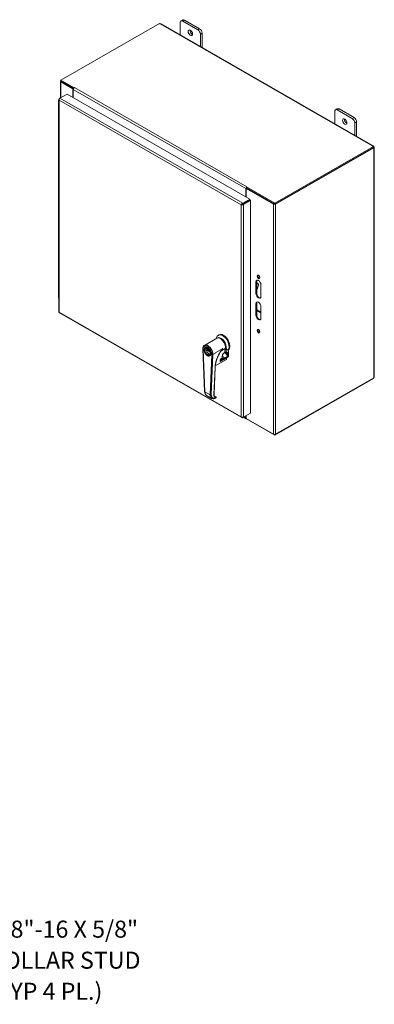
# Model space of a CAD drawing. Units: inches. Extents: x 10 to 167, y 2 to 105.
# Drawn here: x 146 to 167, y 47 to 105 of the extents above; entities that cross this region are included whole.
import ezdxf

# ---------------------------------------------------------------- set-up
doc = ezdxf.new("R2010")
doc.units = ezdxf.units.IN
doc.header["$LTSCALE"] = 10
doc.header["$MEASUREMENT"] = 0
for name, color, linetype, lineweight in [('Symbol (ANSI)', 7, 'Continuous', 5), ('Visible (ANSI)', 7, 'Continuous', 5), ('Visible Narrow (ANSI)', 7, 'Continuous', 5)]:
    doc.layers.add(name, color=color, linetype=linetype, lineweight=lineweight)
doc.styles.add('ROMANS', font='romans.shx')
doc.dimstyles.new('Default (ANSI)$7', dxfattribs={"dimscale": 10, "dimtxt": 0.1, "dimasz": 0.098425, "dimexe": 0.125, "dimexo": 0.0625, "dimgap": 0.031496, "dimtad": 0, "dimtih": 1, "dimtoh": 1, "dimrnd": 1e-08, "dimzin": 0, "dimdsep": 46, "dimtxsty": 'ROMANS', "dimcen": 0.09, "dimdle": 0.393701, "dimclrd": 256, "dimclre": 256, "dimclrt": 256, "dimadec": 0, "dimazin": 0, "dimtfac": 1, "dimtofl": 0, "dimtmove": 0, "dimatfit": 3, "dimfxl": 1, "dimtolj": 1, "dimtzin": 0, "dimlwd": -1, "dimlwe": -1, "dimarcsym": 0})

msp = doc.modelspace()

# ---------------------------------------------------------------- linework, layer by layer
at = {"layer": 'Visible (ANSI)'}
for p, q in [((148.223, 101.488), (154.005, 104.818)), ((154.111, 104.792), (166.552, 97.628)), ((155.229, 104.148), (155.229, 104.872)), ((155.272, 104.967), (155.379, 105.028)), ((155.376, 104.957), (156.26, 104.448)), ((156.366, 104.509), (155.483, 105.018)), ((156.408, 104.193), (156.408, 103.47)), ((156.514, 103.409), (156.514, 104.254)), ((148.194, 100.45), (148.194, 101.422)), ((148.223, 101.46), (148.22, 101.458)), ((148.931, 100.977), (148.22, 101.386)), ((148.997, 101.043), (148.223, 101.488)), ((148.223, 101.438), (148.223, 101.488)), ((148.971, 101.007), (148.223, 101.438)), ((148.264, 101.411), (148.97, 101.005)), ((148.966, 100.996), (148.931, 100.977)), ((148.931, 100.977), (148.931, 100.479)), ((148.953, 100.946), (148.953, 100.466)), ((148.997, 101.043), (149.015, 101.054)), ((148.997, 101.04), (148.997, 101.043)), ((149.015, 101.054), (149.015, 101.053)), ((149.015, 101.054), (149.015, 101.054)), ((149.015, 101.054), (149.015, 101.053)), ((148.077, 100.293), (148.077, 99.625)), ((148.101, 100.365), (148.101, 87.884)), ((148.17, 100.436), (148.127, 100.411)), ((148.144, 100.401), (148.127, 100.411)), ((148.171, 100.437), (148.588, 100.677)), ((148.588, 100.677), (159.309, 94.503)), ((148.077, 99.625), (148.077, 98.958)), ((164.292, 98.93), (164.292, 99.653)), ((164.335, 99.748), (164.441, 99.81)), ((164.439, 99.738), (165.323, 99.229)), ((165.429, 99.29), (164.545, 99.799)), ((165.47, 98.974), (165.47, 98.251)), ((165.576, 98.19), (165.576, 99.035)), ((148.077, 98.93), (148.077, 98.263)), ((148.077, 98.263), (148.077, 97.595)), ((148.077, 97.568), (148.077, 96.9)), ((166.56, 97.588), (160.778, 94.258)), ((166.56, 97.537), (160.778, 94.208)), ((160.818, 94.203), (166.582, 97.522)), ((166.582, 97.522), (166.557, 97.536)), ((166.56, 97.537), (166.56, 97.588)), ((166.58, 97.582), (166.56, 97.57)), ((166.562, 97.556), (166.56, 97.555)), ((166.587, 97.57), (166.562, 97.556)), ((166.613, 97.526), (166.613, 84.077)), ((148.077, 96.9), (148.077, 96.233)), ((148.077, 96.205), (148.077, 95.538)), ((148.077, 95.538), (148.077, 94.87)), ((159.077, 94.636), (159.077, 95.116)), ((159.099, 95.121), (159.143, 95.146)), ((160.694, 94.203), (159.099, 95.121)), ((159.099, 94.624), (159.099, 95.121)), ((159.14, 95.223), (159.121, 95.213)), ((159.121, 95.213), (159.121, 95.162)), ((160.778, 94.258), (159.121, 95.213)), ((160.778, 94.208), (159.121, 95.162)), ((159.121, 95.141), (159.121, 95.134)), ((159.139, 95.223), (159.139, 95.224)), ((159.139, 95.224), (159.139, 95.223)), ((159.139, 95.224), (159.14, 95.223)), ((159.143, 95.146), (160.738, 94.228)), ((148.077, 94.843), (148.077, 94.175)), ((159.309, 94.503), (158.892, 94.263)), ((158.892, 94.212), (159.309, 94.452)), ((158.893, 94.212), (159.309, 94.452)), ((158.936, 94.186), (159.353, 94.426)), ((159.099, 94.33), (159.099, 94.331)), ((159.309, 94.452), (159.309, 94.503)), ((159.309, 94.452), (159.353, 94.426)), ((159.353, 94.426), (159.353, 81.924)), ((148.077, 94.175), (148.077, 93.507)), ((158.856, 94.191), (158.812, 94.166)), ((158.863, 94.192), (158.859, 94.194)), ((158.892, 94.212), (158.892, 94.263)), ((158.893, 94.212), (158.936, 94.186)), ((158.905, 94.218), (158.904, 94.219)), ((160.778, 94.208), (160.778, 94.258)), ((148.077, 93.48), (148.077, 92.812)), ((148.077, 92.812), (148.077, 92.145)), ((148.077, 92.118), (148.077, 91.45)), ((148.077, 91.45), (148.077, 90.782)), ((148.077, 90.755), (148.077, 90.087)), ((148.077, 90.087), (148.077, 89.42)), ((148.077, 89.392), (148.077, 88.725)), ((159.67, 88.951), (159.67, 89.633)), ((159.714, 89.658), (159.714, 88.976)), ((159.714, 89.499), (159.753, 89.522)), ((159.818, 89.435), (159.714, 89.144)), ((159.749, 89.559), (159.805, 89.527)), ((159.965, 89.463), (159.965, 88.782)), ((159.67, 87.674), (159.67, 88.355)), ((159.714, 88.38), (159.714, 87.699)), ((159.965, 88.186), (159.965, 87.504)), ((148.136, 87.823), (158.839, 81.66)), ((156.653, 85.905), (157.384, 86.325)), ((157.355, 86.309), (157.361, 86.339)), ((157.463, 86.504), (157.501, 86.525)), ((156.554, 85.679), (156.657, 83.193)), ((156.723, 85.774), (156.692, 85.757)), ((156.937, 85.597), (156.767, 85.695)), ((156.767, 85.641), (156.813, 85.668)), ((156.767, 85.641), (156.97, 85.525)), ((157.726, 85.715), (157.322, 85.483)), ((157.322, 85.483), (157.725, 85.715)), ((157.612, 85.569), (157.867, 85.716)), ((157.657, 85.643), (157.657, 85.643)), ((157.725, 85.715), (157.726, 85.715)), ((157.867, 85.716), (157.85, 85.504)), ((157.913, 85.509), (157.913, 85.823)), ((158.015, 85.614), (158.053, 85.635)), ((158.053, 85.265), (158.053, 85.635)), ((156.985, 85.32), (156.954, 85.302)), ((157.935, 85.071), (157.282, 84.695)), ((157.322, 85.483), (157.321, 85.467)), ((157.322, 85.483), (157.322, 85.483)), ((157.569, 84.974), (157.576, 85.065)), ((157.586, 85.02), (157.795, 85.14)), ((157.594, 85.095), (157.682, 85.145)), ((157.69, 85.158), (157.7, 85.287)), ((157.831, 85.488), (157.847, 85.498)), ((157.902, 85.502), (157.852, 85.53)), ((157.95, 85.167), (157.943, 85.084)), ((157.982, 85.202), (158.039, 85.235)), ((157.276, 84.617), (157.211, 83.024)), ((157.275, 84.691), (157.275, 84.691)), ((160.778, 80.633), (166.56, 83.962)), ((166.582, 84.003), (160.818, 80.685)), ((166.56, 83.962), (166.56, 83.991)), ((156.777, 82.958), (157.067, 82.792)), ((157.228, 82.928), (157.324, 82.873)), ((157.23, 82.925), (157.306, 82.881)), ((158.892, 81.659), (159.309, 81.899)), ((158.892, 81.678), (158.892, 81.659)), ((159.353, 81.924), (158.936, 81.684)), ((159.096, 81.593), (158.937, 81.685)), ((159.077, 81.634), (159.077, 81.765)), ((159.099, 81.603), (159.099, 81.778)), ((159.099, 81.603), (160.694, 80.685)), ((159.121, 81.591), (159.121, 81.587)), ((159.121, 81.587), (160.778, 80.633)), ((159.309, 81.899), (159.309, 81.899)), ((160.778, 80.671), (160.778, 80.633))]:
    msp.add_line(p, q, dxfattribs=at)
for centre, start, end in [((157.674, 85.16), 299.93599, 355.47632), ((157.927, 85.085), 299.93599, 355.47632), ((157.933, 85.168), 355.47632, 79.2965), ((157.578, 85.034), 258.80469, 299.93599)]:
    msp.add_arc(centre, 0.0164, start, end, dxfattribs=at)
for centre, major_axis, ratio, start_param, end_param in [((154.059, 104.831), (-0.0583, 0), 0.575862, 0.397865, 1.444453), ((155.376, 104.787), (-0.104, 0.181), 0.578093, 5.499721, 7.070517), ((155.483, 104.848), (-0.104, 0.181), 0.578093, 5.499721, 6.283185), ((155.924, 104.338), (0.091, -0.158), 0.578093, 3.760399, 5.664379), ((156.26, 104.278), (0.104, -0.181), 0.578093, 0.787332, 2.358128), ((156.366, 104.339), (-0.104, 0.181), 0.578093, 3.928925, 5.499721), ((148.282, 101.422), (-0.0877, 0), 0.575862, 5.497787, 7.068583), ((148.282, 101.422), (-0.026, 0), 0.575862, 0.210743, 0.785398), ((149.015, 100.982), (-0.0438, -0.076), 0.578093, 3.925057, 5.495853), ((148.181, 100.293), (-0.104, 0), 0.575862, 5.579418, 6.986953), ((148.181, 99.625), (-0.104, 0), 0.575862, 0, 0.703767), ((148.181, 99.625), (-0.104, 0), 0.575862, 0, 0.703767), ((164.439, 99.568), (-0.104, 0.181), 0.578093, 5.499721, 7.070517), ((164.545, 99.629), (-0.104, 0.181), 0.578093, 5.499721, 6.283185), ((148.181, 98.93), (-0.104, 0), 0.575862, 6.054034, 6.986953), ((148.181, 98.958), (-0.104, 0), 0.575862, 0, 0.703767), ((164.987, 99.119), (0.091, -0.158), 0.578093, 3.760399, 5.664379), ((165.323, 99.059), (0.104, -0.181), 0.578093, 0.787332, 2.358128), ((165.429, 99.12), (-0.104, 0.181), 0.578093, 3.928925, 5.499721), ((148.181, 98.263), (-0.104, 0), 0.575862, 0, 0.703767), ((148.181, 98.263), (-0.104, 0), 0.575862, 0, 0.703767), ((148.181, 97.568), (-0.104, 0), 0.575862, 6.054034, 6.986953), ((148.181, 97.595), (-0.104, 0), 0.575862, 0, 0.703767), ((166.582, 97.619), (-0.0583, 0), 0.575862, 0.126343, 1.172931), ((166.612, 97.595), (0.0291, -0.0506), 0.578093, 4.625144, 4.859846), ((166.621, 97.557), (-0.0291, -0.0506), 0.578093, 5.765428, 6.078883), ((148.181, 96.9), (-0.104, 0), 0.575862, 0, 0.703767), ((148.181, 96.9), (-0.104, 0), 0.575862, 0, 0.703767), ((148.181, 96.205), (-0.104, 0), 0.575862, 6.054034, 6.986953), ((148.181, 96.233), (-0.104, 0), 0.575862, 0, 0.703767), ((148.181, 95.538), (-0.104, 0), 0.575862, 0, 0.703767), ((148.181, 95.538), (-0.104, 0), 0.575862, 0, 0.703767), ((159.139, 95.152), (-0.0438, -0.076), 0.578093, 4.224525, 5.495853), ((159.139, 95.152), (-0.013, -0.0226), 0.578093, 4.709654, 5.495853), ((159.139, 95.152), (-0.0438, -0.076), 0.578093, 3.925057, 3.986596), ((148.181, 94.843), (-0.104, 0), 0.575862, 6.054034, 6.986953), ((148.181, 94.87), (-0.104, 0), 0.575862, 0, 0.703767), ((148.181, 94.175), (-0.104, 0), 0.575862, 0, 0.703767), ((148.181, 94.175), (-0.104, 0), 0.575862, 0, 0.703767), ((160.756, 94.238), (-0.0877, 0), 0.575862, 0.785398, 2.356194), ((160.756, 94.238), (-0.026, 0), 0.575862, 0.785398, 1.360053), ((148.181, 93.48), (-0.104, 0), 0.575862, 6.054034, 6.986953), ((148.181, 93.507), (-0.104, 0), 0.575862, 0, 0.703767), ((148.181, 92.812), (-0.104, 0), 0.575862, 0, 0.703767), ((148.181, 92.812), (-0.104, 0), 0.575862, 0, 0.703767), ((148.181, 92.118), (-0.104, 0), 0.575862, 6.054034, 6.986953), ((148.181, 92.145), (-0.104, 0), 0.575862, 0, 0.703767), ((148.181, 91.45), (-0.104, 0), 0.575862, 0, 0.703767), ((148.181, 91.45), (-0.104, 0), 0.575862, 0, 0.703767), ((148.181, 90.755), (-0.104, 0), 0.575862, 6.054034, 6.986953), ((148.181, 90.782), (-0.104, 0), 0.575862, 0, 0.703767), ((148.181, 90.087), (-0.104, 0), 0.575862, 0, 0.703767), ((148.181, 90.087), (-0.104, 0), 0.575862, 0, 0.703767), ((159.818, 89.548), (-0.104, 0.181), 0.578093, 3.928925, 7.070517), ((159.861, 89.573), (-0.104, 0.181), 0.578093, 0.21045, 0.787332), ((159.861, 89.956), (-0.058, 0.101), 0.578093, 0.380848, 2.760744), ((148.181, 89.392), (-0.104, 0), 0.575862, 6.054034, 6.986953), ((148.181, 89.42), (-0.104, 0), 0.575862, 0, 0.703767), ((159.697, 89.468), (0.052, 0.0903), 0.578093, 0, 0.554935), ((159.753, 89.436), (0.052, 0.0903), 0.578093, 5.01645, 7.06665), ((148.181, 88.725), (-0.104, 0), 0.575862, 0, 0.703767), ((159.818, 88.867), (0.104, -0.181), 0.578093, 3.928925, 7.070517), ((159.861, 88.892), (0.104, -0.181), 0.578093, 3.928925, 6.072735), ((159.818, 88.27), (-0.104, 0.181), 0.578093, 3.928925, 7.070517), ((159.861, 88.296), (-0.104, 0.181), 0.578093, 0.21045, 0.787332), ((159.818, 87.589), (0.104, -0.181), 0.578093, 3.928925, 7.070517), ((159.861, 87.614), (0.104, -0.181), 0.578093, 3.928925, 6.072735), ((159.861, 86.763), (-0.058, 0.101), 0.578093, 0.380848, 2.760744), ((157.725, 86.049), (-0.262, 0.455), 0.578093, 3.254794, 6.881872), ((157.589, 85.97), (-0.205, 0.355), 0.578093, 3.646589, 6.283185), ((157.623, 85.99), (-0.205, 0.355), 0.578093, 3.928925, 6.367976), ((157.763, 86.07), (-0.262, 0.455), 0.578093, 3.254794, 6.283185), ((157.623, 85.99), (-0.176, 0.306), 0.578093, 4.061183, 5.363595), ((156.835, 85.536), (-0.106, 0.185), 0.578093, 5.533465, 10.174498), ((156.916, 85.583), (-0.106, 0.185), 0.578093, 0.389813, 0.634331), ((156.916, 85.583), (0.106, -0.185), 0.578093, 4.084843, 5.893372), ((158.215, 85.154), (0.699, 1.111), 0.550845, 1.406761, 1.432662), ((157.623, 85.99), (-0.17, 0.296), 0.578093, 4.57236, 4.852418), ((157.032, 85.649), (0.205, -0.355), 0.578093, 0.741072, 0.78879), ((157.585, 85.109), (0.0082, -0.0142), 0.578093, 6.28309, 6.283185), ((157.839, 85.512), (0.0082, -0.0142), 0.578093, 0, 0.700065), ((158.006, 85.292), (0.0327, -0.0569), 0.578093, 0, 0.787332), ((166.621, 84.014), (0.0291, 0.0506), 0.578093, 1.771231, 2.084686), ((156.706, 83.195), (-0.0492, -0.002), 0.546748, 0.000066, 0.000086), ((156.996, 83.362), (-0.213, -0.407), 0.602874, 6.259787, 6.259832), ((157.338, 83.275), (0.244, 0.389), 0.55087, 3.703856, 3.703871), ((157.436, 83.168), (0.175, 0.278), 0.548721, 3.164893, 3.164901), ((157.314, 82.849), (0.0219, 0.0111), 0.792477, 6.282911, 6.282935), ((159.139, 81.669), (-0.0438, -0.076), 0.578093, 5.495853, 6.767182), ((160.756, 80.72), (-0.0877, 0), 0.575862, 0.785398, 2.356194)]:
    msp.add_ellipse(centre, major_axis=major_axis, ratio=ratio, start_param=start_param, end_param=end_param, dxfattribs=at)
for centre, major_axis in [((155.818, 104.277), (-0.091, 0.158)), ((164.881, 99.058), (-0.091, 0.158)), ((159.818, 89.931), (-0.058, 0.101)), ((159.818, 86.737), (-0.058, 0.101)), ((156.823, 85.529), (0.131, -0.227)), ((156.823, 85.529), (0.115, -0.199))]:
    msp.add_ellipse(centre, major_axis=major_axis, ratio=0.578093, dxfattribs=at)
for points, knots in [([(154.111, 104.792), (154.1, 104.798), (154.083, 104.799), (154.067, 104.798), (154.062, 104.798), (154.056, 104.798), (154.051, 104.797)], [0.0764621, 0.0764621, 0.0764621, 0.0764621, 0.7066314, 0.7066314, 0.7066314, 0.9117415, 0.9117415, 0.9117415, 0.9117415]), ([(148.127, 100.411), (148.104, 100.393), (148.096, 100.368), (148.106, 100.345), (148.11, 100.336), (148.117, 100.327), (148.127, 100.319)], [0, 0, 0, 0, 1.095058, 1.095058, 1.095058, 1.570796, 1.570796, 1.570796, 1.570796]), ([(148.127, 100.319), (148.123, 100.347), (148.132, 100.383), (148.148, 100.409), (148.155, 100.42), (148.163, 100.43), (148.171, 100.437)], [0, 0, 0, 0, 1.095058, 1.095058, 1.095058, 1.570796, 1.570796, 1.570796, 1.570796]), ([(166.524, 97.614), (166.526, 97.625), (166.536, 97.633), (166.547, 97.63), (166.557, 97.627), (166.567, 97.614), (166.574, 97.597), (166.576, 97.592), (166.578, 97.587), (166.58, 97.582)], [2.229851, 2.229851, 2.229851, 2.229851, 2.9452, 2.9452, 2.9452, 3.636104, 3.636104, 3.636104, 3.837812, 3.837812, 3.837812, 3.837812]), ([(166.587, 97.57), (166.599, 97.557), (166.611, 97.542), (166.612, 97.529), (166.614, 97.517), (166.605, 97.509), (166.596, 97.509), (166.593, 97.509), (166.59, 97.51), (166.587, 97.511)], [-2.210671, -2.210671, -2.210671, -2.210671, -1.525345, -1.525345, -1.525345, -0.800368, -0.800368, -0.800368, -0.58303, -0.58303, -0.58303, -0.58303]), ([(158.892, 94.263), (158.865, 94.252), (158.839, 94.226), (158.824, 94.199), (158.818, 94.188), (158.814, 94.176), (158.812, 94.166)], [0, 0, 0, 0, 1.095058, 1.095058, 1.095058, 1.570796, 1.570796, 1.570796, 1.570796]), ([(158.812, 94.166), (158.835, 94.157), (158.87, 94.157), (158.901, 94.168), (158.914, 94.172), (158.926, 94.179), (158.936, 94.186)], [0, 0, 0, 0, 1.095058, 1.095058, 1.095058, 1.570796, 1.570796, 1.570796, 1.570796]), ([(158.856, 94.191), (158.865, 94.192), (158.881, 94.198), (158.891, 94.21), (158.891, 94.21), (158.892, 94.211), (158.893, 94.212)], [0, 0, 0, 0, 1.483475, 1.483475, 1.483475, 1.570796, 1.570796, 1.570796, 1.570796]), ([(158.856, 94.191), (158.861, 94.198), (158.875, 94.209), (158.89, 94.212), (158.89, 94.212), (158.891, 94.212), (158.892, 94.212)], [0, 0, 0, 0, 1.483475, 1.483475, 1.483475, 1.570796, 1.570796, 1.570796, 1.570796]), ([(148.136, 87.823), (148.133, 87.825), (148.13, 87.828), (148.128, 87.833), (148.126, 87.839), (148.125, 87.848), (148.127, 87.858)], [0.7834645, 0.7834645, 0.7834645, 0.7834645, 1.0950581, 1.0950581, 1.0950581, 1.5707963, 1.5707963, 1.5707963, 1.5707963]), ([(156.554, 85.679), (156.553, 85.698), (156.553, 85.717), (156.557, 85.753), (156.561, 85.771), (156.571, 85.804), (156.577, 85.82), (156.593, 85.849), (156.603, 85.862), (156.626, 85.886), (156.639, 85.896), (156.653, 85.905)], [4.6646705, 4.6646705, 4.6646705, 4.6646705, 4.8319723, 4.8319723, 4.999274, 4.999274, 5.1665758, 5.1665758, 5.3338775, 5.3338775, 5.5011793, 5.5011793, 5.5011793, 5.5011793]), ([(156.967, 85.305), (156.981, 85.314), (156.993, 85.326), (157.01, 85.359), (157.015, 85.379), (157.019, 85.421), (157.018, 85.445), (157.009, 85.494), (157.002, 85.52), (156.982, 85.571), (156.969, 85.597), (156.94, 85.645), (156.923, 85.668), (156.886, 85.708), (156.867, 85.725), (156.828, 85.753), (156.808, 85.763), (156.771, 85.775), (156.754, 85.778), (156.725, 85.776), (156.713, 85.772), (156.702, 85.766)], [3.923599, 3.923599, 3.923599, 3.923599, 4.289853, 4.289853, 4.613876, 4.613876, 4.923754, 4.923754, 5.234277, 5.234277, 5.546496, 5.546496, 5.859193, 5.859193, 6.170943, 6.170943, 6.480852, 6.480852, 6.792375, 6.792375, 7.065191, 7.065191, 7.065191, 7.065191]), ([(157.677, 85.672), (157.677, 85.672), (157.677, 85.672), (157.667, 85.654), (157.656, 85.636), (157.642, 85.615), (157.64, 85.611), (157.637, 85.607)], [-0.0021155, -0.0021155, -0.0021155, -0.0021155, 0, 0, 0.1884026, 0.1884026, 0.2316782, 0.2316782, 0.2316782, 0.2316782]), ([(157.637, 85.607), (157.558, 85.49), (157.487, 85.362), (157.377, 85.11), (157.335, 84.983), (157.291, 84.777), (157.28, 84.694), (157.276, 84.617)], [0, 0, 0, 0, 1.300888, 1.300888, 2.577171, 2.577171, 3.473806, 3.473806, 3.473806, 3.473806]), ([(157.594, 85.095), (157.593, 85.094), (157.592, 85.094), (157.591, 85.093), (157.59, 85.092), (157.588, 85.091), (157.587, 85.089), (157.586, 85.087), (157.584, 85.086), (157.582, 85.083), (157.581, 85.081), (157.579, 85.077), (157.579, 85.075), (157.577, 85.071), (157.577, 85.069), (157.576, 85.066), (157.576, 85.066), (157.576, 85.065)], [0, 0, 0, 0, 0.0106383, 0.0106383, 0.0220766, 0.0220766, 0.0354302, 0.0354302, 0.0510927, 0.0510927, 0.0696927, 0.0696927, 0.0914553, 0.0914553, 0.1153282, 0.1153282, 0.1244561, 0.1244561, 0.1244561, 0.1244561]), ([(157.831, 85.488), (157.819, 85.481), (157.807, 85.472), (157.783, 85.451), (157.771, 85.439), (157.75, 85.412), (157.74, 85.397), (157.723, 85.367), (157.716, 85.351), (157.706, 85.321), (157.702, 85.306), (157.7, 85.29), (157.7, 85.288), (157.7, 85.287)], [0, 0, 0, 0, 0.1570496, 0.1570496, 0.313607, 0.313607, 0.4733805, 0.4733805, 0.6346368, 0.6346368, 0.7954255, 0.7954255, 0.8178617, 0.8178617, 0.8178617, 0.8178617]), ([(157.959, 85.194), (157.938, 85.189), (157.916, 85.184), (157.873, 85.173), (157.852, 85.166), (157.819, 85.153), (157.806, 85.147), (157.795, 85.14)], [0, 0, 0, 0, 0.2058706, 0.2058706, 0.4036354, 0.4036354, 0.5489154, 0.5489154, 0.5489154, 0.5489154]), ([(157.902, 85.502), (157.903, 85.501), (157.905, 85.501), (157.907, 85.5), (157.909, 85.501), (157.911, 85.502), (157.912, 85.503), (157.913, 85.506), (157.913, 85.507), (157.913, 85.509)], [-0.15082983, -0.15082983, -0.15082983, -0.15082983, -0.13255983, -0.13255983, -0.11387954, -0.11387954, -0.0947454, -0.0947454, -0.07530639, -0.07530639, -0.07530639, -0.07530639]), ([(157.908, 85.501), (157.912, 85.501), (157.915, 85.502), (157.922, 85.503), (157.925, 85.503), (157.931, 85.503), (157.934, 85.502), (157.94, 85.501), (157.942, 85.5), (157.947, 85.499), (157.95, 85.497), (157.952, 85.496)], [1.8584678, 1.8584678, 1.8584678, 1.8584678, 1.9576264, 1.9576264, 2.056785, 2.056785, 2.1559436, 2.1559436, 2.2551022, 2.2551022, 2.3542608, 2.3542608, 2.3542608, 2.3542608]), ([(157.569, 84.974), (157.569, 84.973), (157.569, 84.972), (157.569, 84.971), (157.569, 84.971), (157.569, 84.971)], [0, 0, 0, 0, 0.01950711, 0.01950711, 0.03340922, 0.03340922, 0.03340922, 0.03340922]), ([(166.587, 84.02), (166.596, 84.035), (166.608, 84.052), (166.612, 84.068), (166.612, 84.071), (166.613, 84.074), (166.612, 84.077)], [0.5830299, 0.5830299, 0.5830299, 0.5830299, 1.3114213, 1.3114213, 1.3114213, 1.4516629, 1.4516629, 1.4516629, 1.4516629]), ([(156.777, 82.958), (156.751, 82.974), (156.728, 82.995), (156.691, 83.047), (156.678, 83.077), (156.662, 83.137), (156.658, 83.164), (156.657, 83.193)], [0, 0, 0, 0, 0.39137, 0.39137, 0.786204, 0.786204, 1.0917, 1.0917, 1.0917, 1.0917]), ([(157.321, 82.817), (157.284, 82.795), (157.245, 82.779), (157.172, 82.765), (157.136, 82.766), (157.091, 82.78), (157.078, 82.785), (157.067, 82.792)], [0, 0, 0, 0, 0.465862, 0.465862, 0.920842, 0.920842, 1.098424, 1.098424, 1.098424, 1.098424]), ([(157.211, 83.024), (157.21, 82.997), (157.213, 82.972), (157.225, 82.932), (157.234, 82.916), (157.25, 82.898), (157.257, 82.893), (157.264, 82.888)], [0, 0, 0, 0, 0.3183947, 0.3183947, 0.6309217, 0.6309217, 0.7967695, 0.7967695, 0.7967695, 0.7967695]), ([(157.296, 82.883), (157.296, 82.883), (157.296, 82.883), (157.298, 82.883), (157.3, 82.883), (157.303, 82.882), (157.303, 82.882), (157.305, 82.882), (157.305, 82.881), (157.306, 82.881)], [-0.0325774, -0.0325774, -0.0325774, -0.0325774, -0.03248445, -0.03248445, -0.01456706, -0.01456706, -0.00701004, -0.00701004, 0, 0, 0, 0]), ([(157.336, 82.86), (157.338, 82.857), (157.339, 82.854), (157.339, 82.847), (157.339, 82.844), (157.338, 82.838), (157.337, 82.835), (157.334, 82.829), (157.332, 82.826), (157.327, 82.821), (157.324, 82.819), (157.321, 82.817)], [0, 0, 0, 0, 0.0308788, 0.0308788, 0.0612957, 0.0612957, 0.092179, 0.092179, 0.1249202, 0.1249202, 0.1585636, 0.1585636, 0.1585636, 0.1585636]), ([(157.324, 82.873), (157.327, 82.871), (157.33, 82.869), (157.334, 82.864), (157.335, 82.862), (157.336, 82.86)], [0, 0, 0, 0, 0.03112174, 0.03112174, 0.05492577, 0.05492577, 0.05492577, 0.05492577]), ([(158.936, 81.684), (158.914, 81.676), (158.878, 81.676), (158.847, 81.686), (158.834, 81.691), (158.822, 81.697), (158.812, 81.705)], [0, 0, 0, 0, 1.095058, 1.095058, 1.095058, 1.570796, 1.570796, 1.570796, 1.570796]), ([(158.812, 81.705), (158.816, 81.677), (158.834, 81.656), (158.858, 81.654), (158.869, 81.652), (158.881, 81.654), (158.892, 81.659)], [0, 0, 0, 0, 1.095058, 1.095058, 1.095058, 1.570796, 1.570796, 1.570796, 1.570796])]:
    msp.add_open_spline(points, degree=3, knots=knots, dxfattribs=at)
for points in [[(148.127, 87.858), (148.111, 87.864), (148.102, 87.874), (148.102, 87.884)], [(157.936, 85.184), (157.933, 85.185), (157.929, 85.186), (157.925, 85.186)], [(157.982, 85.202), (157.975, 85.198), (157.967, 85.195), (157.959, 85.194)], [(157.982, 85.202), (157.982, 85.202), (157.982, 85.202), (157.982, 85.202)], [(157.573, 85.019), (157.573, 85.019), (157.574, 85.018), (157.575, 85.018)], [(157.258, 82.892), (157.269, 82.887), (157.282, 82.884), (157.296, 82.883)], [(157.278, 82.882), (157.278, 82.882), (157.278, 82.882), (157.278, 82.882)], [(157.286, 82.883), (157.286, 82.883), (157.286, 82.883), (157.286, 82.883)]]:
    msp.add_open_spline(points, degree=3, dxfattribs=at)
msp.add_rational_spline([(158.015, 85.614), (157.913, 85.706), (157.913, 85.823)], [1.07256778309, 1.22272727273, 1.22272727273], degree=2, dxfattribs=at)
at = {"layer": 'Visible Narrow (ANSI)'}
for p, q in [((166.524, 97.614), (154.051, 104.797)), ((155.376, 104.957), (155.483, 105.018)), ((156.366, 104.509), (156.26, 104.448)), ((156.408, 104.193), (156.514, 104.254)), ((148.22, 100.465), (148.22, 101.386)), ((148.264, 101.415), (148.264, 101.411)), ((148.953, 100.946), (159.077, 95.116)), ((149.015, 101.053), (159.139, 95.223)), ((158.812, 94.166), (148.127, 100.319)), ((148.127, 100.319), (148.127, 87.858)), ((148.171, 100.437), (158.892, 94.263)), ((164.439, 99.738), (164.545, 99.799)), ((165.429, 99.29), (165.323, 99.229)), ((165.47, 98.974), (165.576, 99.035)), ((166.587, 84.02), (166.587, 97.511)), ((158.812, 81.705), (158.812, 94.166)), ((158.936, 94.186), (158.936, 81.684)), ((160.694, 94.203), (160.694, 80.685)), ((160.818, 94.203), (160.818, 80.685)), ((159.67, 89.633), (159.714, 89.658)), ((159.714, 89.544), (159.753, 89.522)), ((159.67, 88.951), (159.714, 88.976)), ((159.67, 88.355), (159.714, 88.38)), ((159.714, 88.003), (159.965, 87.859)), ((159.965, 87.816), (159.714, 87.961)), ((148.127, 87.858), (158.812, 81.705)), ((159.67, 87.674), (159.714, 87.699)), ((156.671, 83.175), (156.568, 85.661)), ((157.705, 85.688), (157.677, 85.672)), ((157.078, 85.369), (156.981, 82.998)), ((157.147, 85.367), (157.05, 82.996)), ((157.147, 85.367), (157.321, 85.467)), ((157.938, 85.077), (157.283, 84.7)), ((157.564, 84.968), (157.571, 85.059)), ((157.93, 85.183), (157.57, 84.976)), ((157.945, 85.16), (157.585, 84.953)), ((157.586, 85.04), (157.795, 85.161)), ((157.597, 85.101), (157.685, 85.152)), ((157.685, 85.152), (157.695, 85.28)), ((157.834, 85.495), (157.85, 85.504)), ((157.945, 85.16), (157.938, 85.077)), ((158.006, 85.238), (158.053, 85.265)), ((157.269, 84.607), (157.204, 83.014)), ((157.276, 84.696), (157.276, 84.696)), ((156.671, 83.175), (156.981, 82.998)), ((157.306, 82.881), (157.317, 82.874)), ((159.077, 81.634), (158.963, 81.7))]:
    msp.add_line(p, q, dxfattribs=at)
for centre, major_axis, ratio, start_param, end_param in [((156.603, 85.681), (-0.0492, -0.002), 0.546748, 0, 0.76208), ((156.823, 85.529), (-0.18, 0.313), 0.578093, 3.882665, 7.119694), ((156.823, 85.529), (-0.141, 0.245), 0.578093, 3.930383, 7.071976), ((156.823, 85.529), (0.141, -0.245), 0.578093, 3.930383, 7.071976), ((156.858, 85.549), (-0.205, 0.355), 0.578093, 3.882665, 6.283185), ((156.835, 85.536), (-0.133, 0.23), 0.578093, 0, 0.185445), ((156.835, 85.536), (0.133, -0.23), 0.578093, 6.09774, 6.283185), ((157.113, 85.389), (-0.0492, 0.002), 0.601979, 0.80953, 2.380326), ((157.56, 85.067), (0.0164, -0.0013), 0.624054, 5.545214, 6.28313), ((157.38, 84.877), (-0.225, 0.391), 0.578093, 4.853779, 4.853786), ((157.585, 85.109), (0.0082, -0.0142), 0.578093, 0, 0.700065), ((157.674, 85.16), (0.0082, -0.0142), 0.578093, 0, 0.700065), ((157.674, 85.16), (0.0164, -0.0013), 0.624055, 5.545215, 6.283185), ((157.684, 85.288), (0.0164, -0.0013), 0.624055, 5.545213, 6.283186), ((157.589, 84.998), (0.225, -0.391), 0.578093, 2.015972, 2.015976), ((157.589, 84.998), (0.225, -0.391), 0.578093, 1.655947, 2.002848), ((157.787, 85.155), (0.0082, -0.0142), 0.578094, 6.283164, 7.939147), ((157.822, 85.502), (0.0082, -0.0142), 0.578093, 6.283169, 6.983251), ((157.879, 85.342), (0.093, 0.162), 0.578093, 5.484787, 6.800451), ((157.716, 86.043), (0.475, -0.825), 0.578093, 5.806383, 5.822601), ((157.933, 85.168), (0.003, 0.0161), 0.730941, 0, 0.560299), ((157.933, 85.168), (-0.0082, 0.0142), 0.578093, 3.841658, 5.822601), ((157.927, 85.085), (0.0082, -0.0142), 0.578093, 0, 0.700065), ((157.927, 85.085), (0.0164, -0.0013), 0.624055, 5.545215, 6.283185), ((157.933, 85.168), (0.0164, -0.0013), 0.624055, 5.545215, 6.283185), ((157.955, 85.21), (0.0032, -0.0161), 0.320386, 4.818463, 6.283168), ((157.867, 85.348), (0.085, 0.148), 0.578093, 5.484787, 6.283185), ((157.768, 85.083), (0.167, 0.336), 0.42881, 5.39797, 5.64717), ((157.994, 85.245), (0.0162, -0.0028), 0.436462, 4.220855, 5.585398), ((157.999, 85.423), (0.0164, -0.0002), 0.569429, 3.932442, 5.503238), ((158, 85.318), (0.0164, 0.0005), 0.594676, 3.883586, 5.480761), ((157.252, 84.618), (0.0246, -0.001), 0.601979, 5.521919, 6.283185), ((157.553, 84.976), (0.0164, -0.0013), 0.624055, 5.545215, 6.283185), ((157.357, 85.836), (0.475, -0.825), 0.578093, 5.821316, 5.822601), ((157.574, 84.961), (-0.0082, 0.0142), 0.578101, 3.841645, 5.822614), ((157.578, 85.034), (0.0138, 0.0089), 0.069397, 0.952693, 1.865107), ((157.38, 84.877), (-0.225, 0.391), 0.578093, 4.79754, 4.838937), ((157.578, 85.034), (0.0082, -0.0142), 0.578093, 0, 1.655947), ((156.706, 83.195), (-0.0492, -0.002), 0.546748, 0.00002, 0.76208), ((156.996, 83.362), (-0.213, -0.407), 0.602874, 5.471767, 6.259787), ((157.306, 83.185), (-0.243, -0.39), 0.553929, 5.514823, 6.302842), ((157.016, 83.018), (0.0492, -0.002), 0.601979, 3.951122, 5.521919), ((157.187, 83.025), (0.0246, -0.001), 0.601979, 5.521919, 6.283185), ((157.424, 83.175), (-0.175, -0.278), 0.548721, 0.062118, 0.320522), ((157.436, 83.168), (0.175, 0.278), 0.548721, 3.164901, 3.462114), ((157.303, 82.837), (0.021, 0.0352), 0.567845, 0.009363, 0.30656), ((157.309, 82.852), (0.0005, 0.0246), 0.792332, 4.268038, 5.881035), ((157.314, 82.849), (0.022, 0.0111), 0.792477, 5.156088, 6.283148)]:
    msp.add_ellipse(centre, major_axis=major_axis, ratio=ratio, start_param=start_param, end_param=end_param, dxfattribs=at)
for points, knots in [([(157.269, 84.607), (157.271, 84.648), (157.275, 84.69), (157.28, 84.733), (157.286, 84.776), (157.294, 84.82), (157.304, 84.865), (157.314, 84.909), (157.326, 84.955), (157.34, 85), (157.354, 85.046), (157.369, 85.092), (157.387, 85.138), (157.405, 85.184), (157.424, 85.23), (157.445, 85.276), (157.467, 85.322), (157.489, 85.367), (157.514, 85.412), (157.538, 85.457), (157.564, 85.502), (157.592, 85.545), (157.619, 85.588), (157.647, 85.631), (157.677, 85.672)], [0, 0, 0, 0, 0.125, 0.125, 0.125, 0.25, 0.25, 0.25, 0.375, 0.375, 0.375, 0.5, 0.5, 0.5, 0.625, 0.625, 0.625, 0.75, 0.75, 0.75, 0.875, 0.875, 0.875, 1, 1, 1, 1]), ([(157.571, 85.059), (157.572, 85.062), (157.572, 85.065), (157.573, 85.069), (157.574, 85.072), (157.576, 85.076), (157.578, 85.079), (157.579, 85.082), (157.581, 85.086), (157.583, 85.088), (157.586, 85.091), (157.588, 85.094), (157.59, 85.096), (157.592, 85.098), (157.595, 85.1), (157.597, 85.101)], [0, 0, 0, 0, 0.2, 0.2, 0.2, 0.4, 0.4, 0.4, 0.6, 0.6, 0.6, 0.8, 0.8, 0.8, 1, 1, 1, 1]), ([(157.695, 85.28), (157.695, 85.283), (157.696, 85.286), (157.696, 85.289), (157.697, 85.292), (157.697, 85.296), (157.698, 85.299), (157.699, 85.303), (157.699, 85.307), (157.7, 85.311), (157.701, 85.315), (157.702, 85.319), (157.704, 85.323), (157.705, 85.328), (157.707, 85.333), (157.709, 85.338), (157.71, 85.343), (157.712, 85.348), (157.715, 85.354), (157.717, 85.359), (157.72, 85.365), (157.723, 85.371), (157.726, 85.377), (157.73, 85.384), (157.734, 85.39), (157.738, 85.397), (157.742, 85.404), (157.747, 85.411), (157.752, 85.418), (157.757, 85.425), (157.763, 85.432), (157.769, 85.44), (157.776, 85.447), (157.783, 85.455), (157.791, 85.462), (157.799, 85.469), (157.807, 85.476), (157.816, 85.483), (157.825, 85.489), (157.834, 85.495)], [0, 0, 0, 0, 0.076923, 0.076923, 0.076923, 0.153846, 0.153846, 0.153846, 0.230769, 0.230769, 0.230769, 0.307692, 0.307692, 0.307692, 0.384615, 0.384615, 0.384615, 0.461538, 0.461538, 0.461538, 0.538462, 0.538462, 0.538462, 0.615385, 0.615385, 0.615385, 0.692308, 0.692308, 0.692308, 0.769231, 0.769231, 0.769231, 0.846154, 0.846154, 0.846154, 0.923077, 0.923077, 0.923077, 1, 1, 1, 1]), ([(157.795, 85.161), (157.8, 85.164), (157.806, 85.167), (157.813, 85.17), (157.82, 85.173), (157.828, 85.176), (157.836, 85.179), (157.844, 85.182), (157.852, 85.185), (157.862, 85.188), (157.871, 85.19), (157.88, 85.193), (157.89, 85.195), (157.9, 85.197), (157.91, 85.199), (157.92, 85.201), (157.93, 85.203), (157.94, 85.205), (157.951, 85.207)], [0, 0, 0, 0, 0.1666667, 0.1666667, 0.1666667, 0.3333333, 0.3333333, 0.3333333, 0.5, 0.5, 0.5, 0.6666667, 0.6666667, 0.6666667, 0.8333333, 0.8333333, 0.8333333, 1, 1, 1, 1]), ([(157.988, 85.311), (157.973, 85.333), (157.958, 85.354), (157.943, 85.373), (157.927, 85.392), (157.913, 85.41), (157.898, 85.426), (157.884, 85.442), (157.871, 85.457), (157.858, 85.47), (157.85, 85.477), (157.843, 85.485), (157.836, 85.491)], [0, 0, 0, 0, 0.05, 0.05, 0.05, 0.1, 0.1, 0.1, 0.15, 0.15, 0.15, 0.1788939, 0.1788939, 0.1788939, 0.1788939]), ([(157.988, 85.416), (157.969, 85.428), (157.951, 85.439), (157.935, 85.449), (157.919, 85.459), (157.904, 85.468), (157.891, 85.477), (157.877, 85.485), (157.865, 85.493), (157.855, 85.501), (157.853, 85.502), (157.852, 85.503), (157.85, 85.504)], [0, 0, 0, 0, 0.0526316, 0.0526316, 0.0526316, 0.1052632, 0.1052632, 0.1052632, 0.1578947, 0.1578947, 0.1578947, 0.1655638, 0.1655638, 0.1655638, 0.1655638]), ([(157.951, 85.207), (157.954, 85.207), (157.957, 85.208), (157.96, 85.209), (157.963, 85.21), (157.966, 85.212), (157.968, 85.213), (157.971, 85.215), (157.973, 85.217), (157.975, 85.219), (157.977, 85.22), (157.979, 85.223), (157.98, 85.225), (157.982, 85.227), (157.983, 85.23), (157.984, 85.232), (157.985, 85.235), (157.985, 85.237), (157.986, 85.24)], [0, 0, 0, 0, 0.1666667, 0.1666667, 0.1666667, 0.3333333, 0.3333333, 0.3333333, 0.5, 0.5, 0.5, 0.6666667, 0.6666667, 0.6666667, 0.8333333, 0.8333333, 0.8333333, 1, 1, 1, 1]), ([(157.982, 85.202), (157.982, 85.202), (157.983, 85.203), (157.983, 85.203), (157.986, 85.205), (157.989, 85.207), (157.992, 85.21), (157.995, 85.212), (157.997, 85.215), (157.999, 85.218), (158.001, 85.221), (158.002, 85.224), (158.003, 85.228), (158.005, 85.231), (158.005, 85.235), (158.006, 85.238)], [0.3157911, 0.3157911, 0.3157911, 0.3157911, 0.3333333, 0.3333333, 0.3333333, 0.5, 0.5, 0.5, 0.6666667, 0.6666667, 0.6666667, 0.8333333, 0.8333333, 0.8333333, 1, 1, 1, 1]), ([(157.988, 85.311), (157.988, 85.322), (157.988, 85.332), (157.988, 85.342), (157.988, 85.345), (157.988, 85.347), (157.988, 85.349), (157.987, 85.361), (157.987, 85.372), (157.987, 85.382), (157.987, 85.383), (157.987, 85.383), (157.987, 85.384), (157.987, 85.395), (157.987, 85.406), (157.988, 85.416)], [0, 0, 0, 0, 0.271469, 0.271469, 0.271469, 0.333333, 0.333333, 0.333333, 0.649382, 0.649382, 0.649382, 0.666667, 0.666667, 0.666667, 1, 1, 1, 1]), ([(158.006, 85.238), (158.007, 85.244), (158.008, 85.249), (158.009, 85.255), (158.009, 85.26), (158.01, 85.266), (158.01, 85.272), (158.011, 85.278), (158.011, 85.284), (158.012, 85.291), (158.012, 85.297), (158.012, 85.304), (158.012, 85.311)], [0, 0, 0, 0, 0.25, 0.25, 0.25, 0.5, 0.5, 0.5, 0.75, 0.75, 0.75, 1, 1, 1, 1]), ([(158.012, 85.311), (158.011, 85.324), (158.011, 85.337), (158.011, 85.349), (158.011, 85.361), (158.011, 85.373), (158.011, 85.384), (158.011, 85.395), (158.011, 85.406), (158.011, 85.416)], [0.0000002, 0.0000002, 0.0000002, 0.0000002, 0.3333333, 0.3333333, 0.3333333, 0.6666667, 0.6666667, 0.6666667, 1, 1, 1, 1]), ([(157.585, 84.953), (157.584, 84.952), (157.582, 84.951), (157.58, 84.951), (157.578, 84.95), (157.576, 84.95), (157.575, 84.95), (157.573, 84.95), (157.572, 84.951), (157.57, 84.951), (157.569, 84.952), (157.568, 84.953), (157.567, 84.955), (157.566, 84.956), (157.565, 84.958), (157.565, 84.96), (157.564, 84.963), (157.564, 84.965), (157.564, 84.968)], [0.0000003, 0.0000003, 0.0000003, 0.0000003, 0.1666667, 0.1666667, 0.1666667, 0.3333333, 0.3333333, 0.3333333, 0.5, 0.5, 0.5, 0.6666667, 0.6666667, 0.6666667, 0.8333333, 0.8333333, 0.8333333, 1, 1, 1, 1]), ([(157.573, 85.019), (157.573, 85.019), (157.574, 85.019), (157.574, 85.018), (157.575, 85.018), (157.575, 85.018), (157.575, 85.018)], [0.566053, 0.566053, 0.566053, 0.566053, 0.6666667, 0.6666667, 0.6666667, 0.697847, 0.697847, 0.697847, 0.697847]), ([(157.05, 82.996), (157.049, 82.977), (157.05, 82.958), (157.052, 82.941), (157.055, 82.924), (157.058, 82.908), (157.063, 82.893), (157.069, 82.878), (157.075, 82.865), (157.083, 82.853), (157.091, 82.842), (157.1, 82.832), (157.111, 82.823), (157.121, 82.815), (157.133, 82.808), (157.146, 82.804), (157.158, 82.799), (157.172, 82.796), (157.186, 82.795), (157.201, 82.795), (157.216, 82.796), (157.232, 82.799), (157.248, 82.801), (157.264, 82.806), (157.281, 82.813), (157.298, 82.82), (157.314, 82.828), (157.332, 82.838)], [0, 0, 0, 0, 0.111111, 0.111111, 0.111111, 0.222222, 0.222222, 0.222222, 0.333333, 0.333333, 0.333333, 0.444444, 0.444444, 0.444444, 0.555556, 0.555556, 0.555556, 0.666667, 0.666667, 0.666667, 0.777778, 0.777778, 0.777778, 0.888889, 0.888889, 0.888889, 1, 1, 1, 1]), ([(157.327, 82.841), (157.314, 82.841), (157.302, 82.843), (157.29, 82.847), (157.279, 82.851), (157.268, 82.856), (157.259, 82.863), (157.249, 82.87), (157.241, 82.879), (157.234, 82.889), (157.227, 82.899), (157.221, 82.91), (157.216, 82.923), (157.211, 82.936), (157.208, 82.95), (157.206, 82.965), (157.204, 82.981), (157.203, 82.997), (157.204, 83.014)], [0, 0, 0, 0, 0.166667, 0.166667, 0.166667, 0.333333, 0.333333, 0.333333, 0.5, 0.5, 0.5, 0.666667, 0.666667, 0.666667, 0.833333, 0.833333, 0.833333, 1, 1, 1, 1]), ([(157.332, 82.838), (157.332, 82.837), (157.332, 82.836), (157.332, 82.835), (157.332, 82.833), (157.332, 82.832), (157.332, 82.831), (157.332, 82.831), (157.332, 82.831), (157.331, 82.831), (157.331, 82.829), (157.331, 82.828), (157.33, 82.827), (157.33, 82.826), (157.329, 82.825), (157.329, 82.825), (157.329, 82.824), (157.329, 82.824), (157.328, 82.824), (157.328, 82.823), (157.327, 82.822), (157.326, 82.821), (157.325, 82.82), (157.325, 82.82), (157.325, 82.82), (157.324, 82.819), (157.323, 82.818), (157.322, 82.818), (157.322, 82.817), (157.321, 82.817), (157.321, 82.817)], [0, 0, 0, 0, 0.0378557, 0.0378557, 0.0378557, 0.0790852, 0.0790852, 0.0790852, 0.0833333, 0.0833333, 0.0833333, 0.1254419, 0.1254419, 0.1254419, 0.1666667, 0.1666667, 0.1666667, 0.1777672, 0.1777672, 0.1777672, 0.2366324, 0.2366324, 0.2366324, 0.25, 0.25, 0.25, 0.3038022, 0.3038022, 0.3038022, 0.3263347, 0.3263347, 0.3263347, 0.3263347]), ([(157.332, 82.838), (157.331, 82.839), (157.331, 82.839), (157.33, 82.84), (157.33, 82.84), (157.329, 82.84), (157.329, 82.841), (157.328, 82.841), (157.327, 82.841), (157.327, 82.841)], [0, 0, 0, 0, 0.333333, 0.333333, 0.333333, 0.666667, 0.666667, 0.666667, 1, 1, 1, 1])]:
    msp.add_open_spline(points, degree=3, knots=knots, dxfattribs=at)
for points in [[(157.647, 85.629), (157.647, 85.629), (157.647, 85.629), (157.647, 85.629)], [(157.57, 84.976), (157.57, 84.976), (157.569, 84.975), (157.569, 84.975)]]:
    msp.add_open_spline(points, degree=3, dxfattribs=at)

# ---------------------------------------------------------------- texts
at = {"layer": 'Symbol (ANSI)', "insert": (143.979, 49.774), "char_height": 1, "width": 13.623, "attachment_point": 4, "line_spacing_factor": 1.093904, "style": 'ROMANS'}
msp.add_mtext('{\\fRomanS|b0|i0;\\H1.0000;3/8"-16 X 5/8"\\P\\fromans|b0|i0;\\H1.0000;COLLAR STUD\\P(TYP 4 PL.)}', dxfattribs=at)

# ---------------------------------------------------------------- leaders
at = {"layer": 'Symbol (ANSI)', "annotation_type": 0, "has_hookline": 1, "hookline_direction": 0, "text_width": 13.25}
msp.add_leader([(136.37, 57.802), (142.68, 49.774), (143.664, 49.774)], dimstyle='Default (ANSI)$7', override={"dimtad": 0}, dxfattribs=at)

doc.saveas('drawing.dxf')
